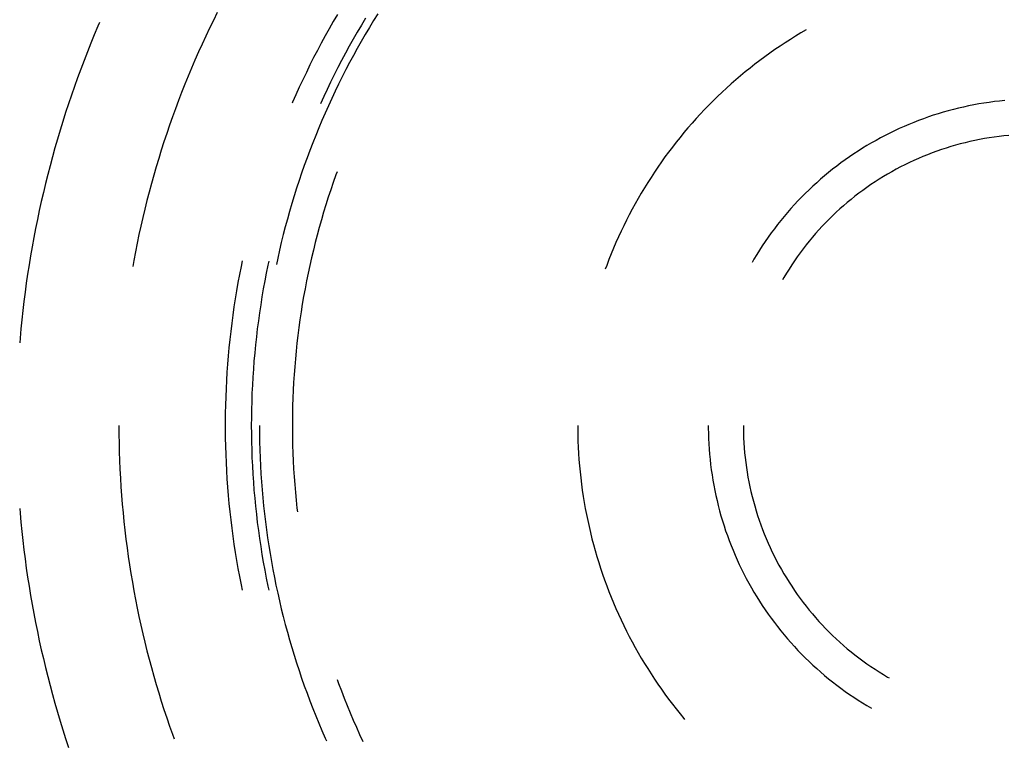
# Model space of a CAD drawing. Units: millimetres. Extents: x 0 to 841, y 0 to 594.
# Drawn here: x 177 to 180, y 365 to 368 of the extents above; entities that cross this region are included whole.
import ezdxf

# ---------------------------------------------------------------- set-up
doc = ezdxf.new("R2010")
doc.units = ezdxf.units.MM
doc.layers.add('SLD-0', color=179, linetype='Continuous')

msp = doc.modelspace()

# ---------------------------------------------------------------- linework, layer by layer
at = {"layer": 'SLD-0'}
for p, q in [((177.3498, 367.9185), (177.3348, 367.8885)), ((177.8096, 367.911), (177.7938, 367.8839)), ((177.9643, 367.9135), (177.9481, 367.8874)), ((176.8988, 367.8807), (176.8924, 367.8659)), ((177.3348, 367.8885), (177.3201, 367.8584)), ((177.7938, 367.8839), (177.7782, 367.8565)), ((177.9175, 367.8965), (177.9015, 367.87)), ((177.9481, 367.8874), (177.9322, 367.861)), ((176.8924, 367.8659), (176.8787, 367.8333)), ((177.3201, 367.8584), (177.3058, 367.8282)), ((177.7782, 367.8565), (177.763, 367.829)), ((177.8859, 367.8433), (177.8705, 367.8165)), ((177.9015, 367.87), (177.8859, 367.8433)), ((177.9322, 367.861), (177.9165, 367.8345)), ((179.5847, 367.8402), (179.5645, 367.828)), ((179.6051, 367.8522), (179.5847, 367.8402)), ((176.8653, 367.8006), (176.8522, 367.7679)), ((176.8787, 367.8333), (176.8653, 367.8006)), ((177.2917, 367.7978), (177.2778, 367.7673)), ((177.3058, 367.8282), (177.2917, 367.7978)), ((177.748, 367.8014), (177.7332, 367.7736)), ((177.763, 367.829), (177.748, 367.8014)), ((177.8705, 367.8165), (177.8553, 367.7895)), ((177.9011, 367.8079), (177.886, 367.781)), ((177.9165, 367.8345), (177.9011, 367.8079)), ((179.5245, 367.8027), (179.5048, 367.7897)), ((179.5444, 367.8155), (179.5245, 367.8027)), ((179.5645, 367.828), (179.5444, 367.8155)), ((176.8522, 367.7679), (176.8394, 367.7349)), ((177.2778, 367.7673), (177.2643, 367.7366)), ((177.7332, 367.7736), (177.7188, 367.7456)), ((177.8405, 367.7623), (177.8259, 367.735)), ((177.8553, 367.7895), (177.8405, 367.7623)), ((177.886, 367.781), (177.8712, 367.7541)), ((179.4659, 367.7628), (179.4467, 367.749)), ((179.4852, 367.7764), (179.4659, 367.7628)), ((179.5048, 367.7897), (179.4852, 367.7764)), ((176.8394, 367.7349), (176.8269, 367.7019)), ((177.2643, 367.7366), (177.2511, 367.7059)), ((177.7188, 367.7456), (177.7046, 367.7176)), ((177.8259, 367.735), (177.8116, 367.7075)), ((177.8566, 367.7269), (177.8423, 367.6997)), ((177.8712, 367.7541), (177.8566, 367.7269)), ((179.4277, 367.7349), (179.4089, 367.7205)), ((179.4467, 367.749), (179.4277, 367.7349)), ((176.8269, 367.7019), (176.8147, 367.6688)), ((177.2511, 367.7059), (177.2382, 367.675)), ((177.6908, 367.6893), (177.6772, 367.661)), ((177.7046, 367.7176), (177.6908, 367.6893)), ((177.8116, 367.7075), (177.7976, 367.6799)), ((177.8423, 367.6997), (177.8283, 367.6722)), ((179.3719, 367.6911), (179.3537, 367.676)), ((179.3903, 367.7059), (179.3719, 367.6911)), ((179.4089, 367.7205), (179.3903, 367.7059)), ((176.8147, 367.6688), (176.8027, 367.6356)), ((177.2382, 367.675), (177.2256, 367.644)), ((177.6772, 367.661), (177.6639, 367.6324)), ((177.7839, 367.6522), (177.7705, 367.6243)), ((177.7976, 367.6799), (177.7839, 367.6522)), ((177.8283, 367.6722), (177.8146, 367.6447)), ((179.3357, 367.6606), (179.3179, 367.645)), ((179.3537, 367.676), (179.3357, 367.6606)), ((176.8027, 367.6356), (176.7911, 367.6022)), ((177.2132, 367.6128), (177.2012, 367.5816)), ((177.2256, 367.644), (177.2132, 367.6128)), ((177.6639, 367.6324), (177.6509, 367.6038)), ((177.7705, 367.6243), (177.7573, 367.5963)), ((177.8012, 367.617), (177.7881, 367.5891)), ((177.8146, 367.6447), (177.8012, 367.617)), ((179.283, 367.6132), (179.2659, 367.5969)), ((179.3004, 367.6292), (179.283, 367.6132)), ((179.3179, 367.645), (179.3004, 367.6292)), ((176.7911, 367.6022), (176.7798, 367.5688)), ((177.2012, 367.5816), (177.1894, 367.5502)), ((177.6382, 367.575), (177.6366, 367.5714)), ((177.6509, 367.6038), (177.6382, 367.575)), ((177.7573, 367.5963), (177.7449, 367.5691)), ((177.7881, 367.5891), (177.7753, 367.5612)), ((179.2489, 367.5804), (179.2323, 367.5636)), ((179.2659, 367.5969), (179.2489, 367.5804)), ((180.286, 367.5715), (180.2663, 367.5682)), ((180.3058, 367.5744), (180.286, 367.5715)), ((180.3256, 367.5771), (180.3058, 367.5744)), ((180.3455, 367.5794), (180.3256, 367.5771)), ((180.3653, 367.5814), (180.3455, 367.5794)), ((176.7688, 367.5352), (176.7581, 367.5015)), ((176.7798, 367.5688), (176.7688, 367.5352)), ((177.1894, 367.5502), (177.178, 367.5187)), ((177.7753, 367.5612), (177.7627, 367.533)), ((179.2158, 367.5466), (179.1996, 367.5294)), ((179.2323, 367.5636), (179.2158, 367.5466)), ((180.1301, 367.5367), (180.111, 367.5309)), ((180.1493, 367.5421), (180.1301, 367.5367)), ((180.1687, 367.5472), (180.1493, 367.5421)), ((180.188, 367.5521), (180.1687, 367.5472)), ((180.2075, 367.5566), (180.188, 367.5521)), ((180.2271, 367.5608), (180.2075, 367.5566)), ((180.2467, 367.5647), (180.2271, 367.5608)), ((180.2663, 367.5682), (180.2467, 367.5647)), ((176.7581, 367.5015), (176.7477, 367.4678)), ((177.178, 367.5187), (177.1669, 367.4871)), ((177.7504, 367.5048), (177.7385, 367.4764)), ((177.7627, 367.533), (177.7504, 367.5048)), ((179.1836, 367.512), (179.1678, 367.4944)), ((179.1996, 367.5294), (179.1836, 367.512)), ((180.0168, 367.4976), (179.9983, 367.4901)), ((180.0354, 367.5049), (180.0168, 367.4976)), ((180.0541, 367.5118), (180.0354, 367.5049)), ((180.073, 367.5185), (180.0541, 367.5118)), ((180.0919, 367.5249), (180.073, 367.5185)), ((180.111, 367.5309), (180.0919, 367.5249)), ((176.7477, 367.4678), (176.7376, 367.434)), ((177.1669, 367.4871), (177.156, 367.4554)), ((177.7385, 367.4764), (177.7268, 367.448)), ((179.137, 367.4585), (179.122, 367.4403)), ((179.1523, 367.4766), (179.137, 367.4585)), ((179.1678, 367.4944), (179.1523, 367.4766)), ((179.9435, 367.4656), (179.9256, 367.4569)), ((179.9617, 367.4741), (179.9435, 367.4656)), ((179.9799, 367.4822), (179.9617, 367.4741)), ((179.9983, 367.4901), (179.9799, 367.4822)), ((176.7376, 367.434), (176.7279, 367.4)), ((177.1455, 367.4237), (177.1353, 367.3918)), ((177.156, 367.4554), (177.1455, 367.4237)), ((177.7268, 367.448), (177.7154, 367.4193)), ((179.1072, 367.4218), (179.0926, 367.4032)), ((179.122, 367.4403), (179.1072, 367.4218)), ((179.8725, 367.429), (179.8551, 367.4192)), ((179.89, 367.4386), (179.8725, 367.429)), ((179.9077, 367.4479), (179.89, 367.4386)), ((179.9256, 367.4569), (179.9077, 367.4479)), ((180.2318, 367.4243), (180.2135, 367.4199)), ((180.2503, 367.4283), (180.2318, 367.4243)), ((180.2688, 367.4321), (180.2503, 367.4283)), ((180.2874, 367.4355), (180.2688, 367.4321)), ((180.306, 367.4386), (180.2874, 367.4355)), ((180.3247, 367.4414), (180.306, 367.4386)), ((180.3435, 367.4439), (180.3247, 367.4414)), ((180.3622, 367.446), (180.3435, 367.4439)), ((180.381, 367.4479), (180.3622, 367.446)), ((176.7279, 367.4), (176.7184, 367.366)), ((177.1353, 367.3918), (177.1254, 367.3598)), ((177.7044, 367.3906), (177.6936, 367.3618)), ((177.7154, 367.4193), (177.7044, 367.3906)), ((179.0783, 367.3843), (179.0643, 367.3653)), ((179.0926, 367.4032), (179.0783, 367.3843)), ((179.8039, 367.388), (179.7872, 367.377)), ((179.8208, 367.3987), (179.8039, 367.388)), ((179.8379, 367.4091), (179.8208, 367.3987)), ((179.8551, 367.4192), (179.8379, 367.4091)), ((180.105, 367.3873), (180.0872, 367.3808)), ((180.1228, 367.3935), (180.105, 367.3873)), ((180.1407, 367.3994), (180.1228, 367.3935)), ((180.1588, 367.405), (180.1407, 367.3994)), ((180.1769, 367.4103), (180.1588, 367.405)), ((180.1952, 367.4153), (180.1769, 367.4103)), ((180.2135, 367.4199), (180.1952, 367.4153)), ((176.7184, 367.366), (176.7092, 367.3319)), ((177.1254, 367.3598), (177.1157, 367.3277)), ((177.6936, 367.3618), (177.6831, 367.3328)), ((179.0505, 367.3461), (179.037, 367.3267)), ((179.0643, 367.3653), (179.0505, 367.3461)), ((179.7543, 367.3544), (179.7381, 367.3426)), ((179.7706, 367.3658), (179.7543, 367.3544)), ((179.7872, 367.377), (179.7706, 367.3658)), ((180.0174, 367.3518), (180.0003, 367.3438)), ((180.0347, 367.3595), (180.0174, 367.3518)), ((180.0521, 367.3669), (180.0347, 367.3595)), ((180.0696, 367.374), (180.0521, 367.3669)), ((180.0872, 367.3808), (180.0696, 367.374)), ((176.7092, 367.3319), (176.7004, 367.2977)), ((177.1157, 367.3277), (177.1064, 367.2955)), ((177.6831, 367.3328), (177.6729, 367.3038)), ((177.8087, 367.309), (177.8041, 367.2964)), ((179.037, 367.3267), (179.0238, 367.3071)), ((179.7063, 367.3184), (179.6907, 367.3059)), ((179.7221, 367.3306), (179.7063, 367.3184)), ((179.7381, 367.3426), (179.7221, 367.3306)), ((179.9332, 367.309), (179.9168, 367.2996)), ((179.9498, 367.3182), (179.9332, 367.309)), ((179.9665, 367.327), (179.9498, 367.3182)), ((179.9833, 367.3356), (179.9665, 367.327)), ((180.0003, 367.3438), (179.9833, 367.3356)), ((176.7004, 367.2977), (176.6918, 367.2635)), ((177.1064, 367.2955), (177.0974, 367.2633)), ((177.663, 367.2746), (177.6535, 367.2454)), ((177.6729, 367.3038), (177.663, 367.2746)), ((177.8041, 367.2964), (177.7941, 367.268)), ((179.0108, 367.2873), (178.9981, 367.2674)), ((179.0238, 367.3071), (179.0108, 367.2873)), ((179.6601, 367.2802), (179.6452, 367.2669)), ((179.6753, 367.2931), (179.6601, 367.2802)), ((179.6907, 367.3059), (179.6753, 367.2931)), ((179.8687, 367.2698), (179.853, 367.2593)), ((179.8846, 367.28), (179.8687, 367.2698)), ((179.9006, 367.29), (179.8846, 367.28)), ((179.9168, 367.2996), (179.9006, 367.29)), ((176.6918, 367.2635), (176.6836, 367.2291)), ((177.0974, 367.2633), (177.0887, 367.2309)), ((177.6535, 367.2454), (177.6442, 367.216)), ((177.7843, 367.2395), (177.7749, 367.2109)), ((177.7941, 367.268), (177.7843, 367.2395)), ((178.9857, 367.2472), (178.9735, 367.227)), ((178.9981, 367.2674), (178.9857, 367.2472)), ((179.6159, 367.2398), (179.6015, 367.2258)), ((179.6304, 367.2535), (179.6159, 367.2398)), ((179.6452, 367.2669), (179.6304, 367.2535)), ((179.8221, 367.2375), (179.8069, 367.2263)), ((179.8374, 367.2486), (179.8221, 367.2375)), ((179.853, 367.2593), (179.8374, 367.2486)), ((176.6757, 367.1947), (176.668, 367.1602)), ((176.6836, 367.2291), (176.6757, 367.1947)), ((177.0803, 367.1985), (177.0723, 367.166)), ((177.0887, 367.2309), (177.0803, 367.1985)), ((177.6442, 367.216), (177.6352, 367.1866)), ((177.7749, 367.2109), (177.7658, 367.1822)), ((178.9616, 367.2065), (178.95, 367.1859)), ((178.9735, 367.227), (178.9616, 367.2065)), ((179.5735, 367.1973), (179.5599, 367.1827)), ((179.5874, 367.2117), (179.5735, 367.1973)), ((179.6015, 367.2258), (179.5874, 367.2117)), ((179.7772, 367.203), (179.7626, 367.1909)), ((179.7919, 367.2147), (179.7772, 367.203)), ((179.8069, 367.2263), (179.7919, 367.2147)), ((176.668, 367.1602), (176.6607, 367.1257)), ((177.0723, 367.166), (177.0645, 367.1334)), ((177.6266, 367.157), (177.6182, 367.1274)), ((177.6352, 367.1866), (177.6266, 367.157)), ((177.7658, 367.1822), (177.757, 367.1534)), ((178.9387, 367.1652), (178.9276, 367.1443)), ((178.95, 367.1859), (178.9387, 367.1652)), ((179.5465, 367.1679), (179.5333, 367.1528)), ((179.5599, 367.1827), (179.5465, 367.1679)), ((179.7341, 367.1661), (179.7201, 367.1534)), ((179.7482, 367.1787), (179.7341, 367.1661)), ((179.7626, 367.1909), (179.7482, 367.1787)), ((176.6607, 367.1257), (176.6538, 367.0911)), ((177.0645, 367.1334), (177.0571, 367.1008)), ((177.6182, 367.1274), (177.6102, 367.0977)), ((177.7485, 367.1245), (177.7403, 367.0955)), ((177.757, 367.1534), (177.7485, 367.1245)), ((178.9168, 367.1232), (178.9063, 367.102)), ((178.9276, 367.1443), (178.9168, 367.1232)), ((179.5077, 367.1221), (179.4953, 367.1065)), ((179.5204, 367.1376), (179.5077, 367.1221)), ((179.5333, 367.1528), (179.5204, 367.1376)), ((179.6929, 367.1272), (179.6796, 367.1137)), ((179.7064, 367.1404), (179.6929, 367.1272)), ((179.7201, 367.1534), (179.7064, 367.1404)), ((176.6538, 367.0911), (176.6471, 367.0564)), ((177.0571, 367.1008), (177.0499, 367.0681)), ((177.6102, 367.0977), (177.6024, 367.0679)), ((177.7403, 367.0955), (177.7324, 367.0664)), ((178.9063, 367.102), (178.8961, 367.0807)), ((179.4831, 367.0907), (179.4712, 367.0746)), ((179.4953, 367.1065), (179.4831, 367.0907)), ((179.6538, 367.0862), (179.6412, 367.0721)), ((179.6666, 367.1001), (179.6538, 367.0862)), ((179.6796, 367.1137), (179.6666, 367.1001)), ((176.6471, 367.0564), (176.6407, 367.0217)), ((177.0499, 367.0681), (177.0431, 367.0353)), ((177.6024, 367.0679), (177.595, 367.038)), ((177.7324, 367.0664), (177.7249, 367.0372)), ((178.8862, 367.0592), (178.8766, 367.0376)), ((178.8961, 367.0807), (178.8862, 367.0592)), ((179.4595, 367.0584), (179.4481, 367.042)), ((179.4712, 367.0746), (179.4595, 367.0584)), ((179.6289, 367.0578), (179.6168, 367.0433)), ((179.6412, 367.0721), (179.6289, 367.0578)), ((176.6407, 367.0217), (176.6347, 366.9869)), ((177.0431, 367.0353), (177.0366, 367.0024)), ((177.5879, 367.0081), (177.5811, 366.978)), ((177.595, 367.038), (177.5879, 367.0081)), ((177.7176, 367.008), (177.7106, 366.9787)), ((177.7249, 367.0372), (177.7176, 367.008)), ((178.8673, 367.0159), (178.8583, 366.994)), ((178.8766, 367.0376), (178.8673, 367.0159)), ((179.4261, 367.0086), (179.4155, 366.9917)), ((179.437, 367.0254), (179.4261, 367.0086)), ((179.4481, 367.042), (179.437, 367.0254)), ((179.5933, 367.0136), (179.582, 366.9985)), ((179.6049, 367.0285), (179.5933, 367.0136)), ((179.6168, 367.0433), (179.6049, 367.0285)), ((176.6347, 366.9869), (176.6289, 366.952)), ((177.0304, 366.9695), (177.0261, 366.9457)), ((177.0366, 367.0024), (177.0304, 366.9695)), ((177.5811, 366.978), (177.5759, 366.954)), ((177.7106, 366.9787), (177.704, 366.9493)), ((178.8495, 366.9721), (178.8411, 366.95)), ((178.8583, 366.994), (178.8495, 366.9721)), ((179.4051, 366.9746), (179.3976, 366.9616)), ((179.4155, 366.9917), (179.4051, 366.9746)), ((179.5709, 366.9832), (179.5601, 366.9677)), ((179.582, 366.9985), (179.5709, 366.9832)), ((176.6289, 366.952), (176.6235, 366.9171)), ((177.4406, 366.946), (177.4346, 366.9152)), ((177.4449, 366.9672), (177.4406, 366.946)), ((177.5437, 366.9513), (177.5375, 366.921)), ((177.5471, 366.9669), (177.5437, 366.9513)), ((177.704, 366.9493), (177.6976, 366.9199)), ((178.8411, 366.95), (178.8357, 366.9352)), ((179.5393, 366.9362), (179.5293, 366.9202)), ((179.5496, 366.952), (179.5393, 366.9362)), ((179.5601, 366.9677), (179.5496, 366.952)), ((176.6235, 366.9171), (176.6184, 366.8822)), ((177.4346, 366.9152), (177.4288, 366.8842)), ((177.5375, 366.921), (177.5317, 366.8906)), ((177.6976, 366.9199), (177.6916, 366.8904)), ((179.5195, 366.904), (179.514, 366.8944)), ((179.5293, 366.9202), (179.5195, 366.904)), ((176.6184, 366.8822), (176.6137, 366.8472)), ((177.4288, 366.8842), (177.4234, 366.8532)), ((177.5261, 366.8601), (177.5209, 366.8296)), ((177.5317, 366.8906), (177.5261, 366.8601)), ((177.6859, 366.8608), (177.6805, 366.8312)), ((177.6916, 366.8904), (177.6859, 366.8608)), ((176.6137, 366.8472), (176.6092, 366.8122)), ((177.4184, 366.8222), (177.4136, 366.7911)), ((177.4234, 366.8532), (177.4184, 366.8222)), ((177.5209, 366.8296), (177.5159, 366.7991)), ((177.6805, 366.8312), (177.6754, 366.8015)), ((176.6092, 366.8122), (176.605, 366.7771)), ((177.4136, 366.7911), (177.4091, 366.76)), ((177.5159, 366.7991), (177.5113, 366.7685)), ((177.6754, 366.8015), (177.6707, 366.7717)), ((176.6012, 366.742), (176.5977, 366.7069)), ((176.605, 366.7771), (176.6012, 366.742)), ((177.4091, 366.76), (177.405, 366.7288)), ((177.5113, 366.7685), (177.507, 366.7378)), ((177.6662, 366.7419), (177.6621, 366.7121)), ((177.6707, 366.7717), (177.6662, 366.7419)), ((176.5977, 366.7069), (176.5945, 366.6717)), ((177.405, 366.7288), (177.4012, 366.6976)), ((177.5031, 366.7071), (177.4994, 366.6764)), ((177.507, 366.7378), (177.5031, 366.7071)), ((177.6621, 366.7121), (177.6583, 366.6822)), ((176.5945, 366.6717), (176.5931, 366.6538)), ((177.4012, 366.6976), (177.3977, 366.6663)), ((177.4994, 366.6764), (177.496, 366.6456)), ((177.6583, 366.6822), (177.6548, 366.6523)), ((177.3945, 366.635), (177.3916, 366.6037)), ((177.3977, 366.6663), (177.3945, 366.635)), ((177.496, 366.6456), (177.493, 366.6148)), ((177.6548, 366.6523), (177.6516, 366.6223)), ((177.3916, 366.6037), (177.3891, 366.5723)), ((177.493, 366.6148), (177.4903, 366.584)), ((177.6487, 366.5924), (177.6462, 366.5623)), ((177.6516, 366.6223), (177.6487, 366.5924)), ((177.3891, 366.5723), (177.3868, 366.541)), ((177.4903, 366.584), (177.4879, 366.5531)), ((177.6462, 366.5623), (177.6439, 366.5323)), ((177.3868, 366.541), (177.3849, 366.5096)), ((177.4858, 366.5222), (177.4841, 366.4913)), ((177.4879, 366.5531), (177.4858, 366.5222)), ((177.6439, 366.5323), (177.642, 366.5022)), ((177.3833, 366.4782), (177.382, 366.4467)), ((177.3849, 366.5096), (177.3833, 366.4782)), ((177.4841, 366.4913), (177.4826, 366.4604)), ((177.642, 366.5022), (177.6404, 366.4722)), ((177.382, 366.4467), (177.3811, 366.4153)), ((177.4826, 366.4604), (177.4815, 366.4295)), ((177.6391, 366.4421), (177.6382, 366.412)), ((177.6404, 366.4722), (177.6391, 366.4421)), ((177.3811, 366.4153), (177.3805, 366.3838)), ((177.4815, 366.4295), (177.4807, 366.3986)), ((177.6382, 366.412), (177.6375, 366.3818)), ((177.3805, 366.3838), (177.3801, 366.3524)), ((177.4803, 366.3676), (177.4801, 366.3367)), ((177.4807, 366.3986), (177.4803, 366.3676)), ((177.6375, 366.3818), (177.6372, 366.3517)), ((176.9728, 366.3367), (176.973, 366.3032)), ((177.3801, 366.3524), (177.3801, 366.3209)), ((177.4801, 366.3367), (177.4803, 366.3057)), ((177.511, 366.3367), (177.5112, 366.3059)), ((177.6372, 366.3517), (177.6372, 366.3216)), ((178.7301, 366.3367), (178.7301, 366.3248)), ((179.2301, 366.3367), (179.2301, 366.3267)), ((179.3645, 366.3367), (179.3645, 366.3272)), ((179.3645, 366.3272), (179.3648, 366.3083)), ((176.973, 366.3032), (176.9734, 366.2697)), ((177.3801, 366.3209), (177.3805, 366.2895)), ((177.3805, 366.2895), (177.3811, 366.258)), ((177.4803, 366.3057), (177.4807, 366.2748)), ((177.5112, 366.3059), (177.5116, 366.2751)), ((177.6372, 366.3216), (177.6375, 366.2915)), ((177.6375, 366.2915), (177.6382, 366.2614)), ((178.7301, 366.3248), (178.7305, 366.3012)), ((178.7305, 366.3012), (178.7311, 366.2776)), ((179.2301, 366.3267), (179.2305, 366.3067)), ((179.2305, 366.3067), (179.2311, 366.2867)), ((179.3648, 366.3083), (179.3655, 366.2894)), ((179.3655, 366.2894), (179.3664, 366.2706)), ((176.9734, 366.2697), (176.9742, 366.2362)), ((177.3811, 366.258), (177.382, 366.2266)), ((177.4807, 366.2748), (177.4815, 366.2438)), ((177.5116, 366.2751), (177.5124, 366.2443)), ((177.6382, 366.2614), (177.6391, 366.2313)), ((178.7311, 366.2776), (178.7321, 366.2539)), ((178.7321, 366.2539), (178.7333, 366.2303)), ((179.2311, 366.2867), (179.2321, 366.2668)), ((179.2321, 366.2668), (179.2333, 366.2468)), ((179.3664, 366.2706), (179.3677, 366.2517)), ((179.3677, 366.2517), (179.3693, 366.2329)), ((176.9742, 366.2362), (176.9754, 366.2027)), ((177.382, 366.2266), (177.3833, 366.1952)), ((177.4815, 366.2438), (177.4826, 366.2129)), ((177.5124, 366.2443), (177.5135, 366.2136)), ((177.6391, 366.2313), (177.6404, 366.2012)), ((178.7333, 366.2303), (178.7349, 366.2067)), ((179.2333, 366.2468), (179.2349, 366.2269)), ((179.2349, 366.2269), (179.2368, 366.207)), ((179.3693, 366.2329), (179.3712, 366.2141)), ((179.3712, 366.2141), (179.3735, 366.1953)), ((176.9754, 366.2027), (176.9768, 366.1693)), ((177.3833, 366.1952), (177.3849, 366.1637)), ((177.4826, 366.2129), (177.4841, 366.182)), ((177.4841, 366.182), (177.4858, 366.1511)), ((177.5135, 366.2136), (177.515, 366.1828)), ((177.515, 366.1828), (177.5167, 366.1521)), ((177.6404, 366.2012), (177.642, 366.1711)), ((178.7349, 366.2067), (178.7368, 366.1832)), ((178.7368, 366.1832), (178.7391, 366.1596)), ((179.2368, 366.207), (179.2391, 366.1871)), ((179.2391, 366.1871), (179.2416, 366.1673)), ((179.3735, 366.1953), (179.376, 366.1766)), ((179.376, 366.1766), (179.3789, 366.1579)), ((176.9768, 366.1693), (176.9786, 366.1358)), ((177.3849, 366.1637), (177.3868, 366.1324)), ((177.4858, 366.1511), (177.4879, 366.1202)), ((177.5167, 366.1521), (177.5188, 366.1214)), ((177.642, 366.1711), (177.6439, 366.141)), ((177.6439, 366.141), (177.6462, 366.111)), ((178.7391, 366.1596), (178.7416, 366.1361)), ((179.2416, 366.1673), (179.2445, 366.1475)), ((179.2445, 366.1475), (179.2477, 366.1278)), ((179.3789, 366.1579), (179.3821, 366.1393)), ((179.3821, 366.1393), (179.3856, 366.1208)), ((176.9786, 366.1358), (176.9806, 366.1024)), ((176.9806, 366.1024), (176.983, 366.069)), ((177.3868, 366.1324), (177.3891, 366.101)), ((177.3891, 366.101), (177.3916, 366.0696)), ((177.4879, 366.1202), (177.4903, 366.0893)), ((177.5188, 366.1214), (177.5212, 366.0907)), ((177.6462, 366.111), (177.6487, 366.081)), ((178.7416, 366.1361), (178.7445, 366.1126)), ((178.7445, 366.1126), (178.7477, 366.0892)), ((179.2477, 366.1278), (179.2512, 366.1081)), ((179.2512, 366.1081), (179.255, 366.0885)), ((179.3856, 366.1208), (179.3894, 366.1022)), ((179.3894, 366.1022), (179.3935, 366.0838)), ((176.983, 366.069), (176.9858, 366.0356)), ((177.3916, 366.0696), (177.3945, 366.0383)), ((177.4903, 366.0893), (177.493, 366.0585)), ((177.5212, 366.0907), (177.5239, 366.06)), ((177.6487, 366.081), (177.6516, 366.051)), ((178.7477, 366.0892), (178.7512, 366.0658)), ((178.7512, 366.0658), (178.755, 366.0425)), ((179.255, 366.0885), (179.2591, 366.069)), ((179.2591, 366.069), (179.2635, 366.0495)), ((179.3935, 366.0838), (179.398, 366.0654)), ((179.398, 366.0654), (179.4027, 366.0472)), ((176.9858, 366.0356), (176.9888, 366.0023)), ((177.3945, 366.0383), (177.3977, 366.007)), ((177.493, 366.0585), (177.496, 366.0277)), ((177.496, 366.0277), (177.4994, 365.9969)), ((177.5239, 366.06), (177.5269, 366.0294)), ((177.5269, 366.0294), (177.5303, 365.9988)), ((177.6516, 366.051), (177.6548, 366.021)), ((178.755, 366.0425), (178.7591, 366.0192)), ((179.2635, 366.0495), (179.2683, 366.0301)), ((179.2683, 366.0301), (179.2733, 366.0107)), ((179.4027, 366.0472), (179.4078, 366.029)), ((179.4078, 366.029), (179.4131, 366.0108)), ((176.5931, 366.0195), (176.5945, 366.0016)), ((176.5945, 366.0016), (176.5977, 365.9664)), ((176.9888, 366.0023), (176.9921, 365.9689)), ((177.3977, 366.007), (177.4012, 365.9757)), ((177.4994, 365.9969), (177.5031, 365.9662)), ((177.5303, 365.9988), (177.5339, 365.9682)), ((177.6548, 366.021), (177.6564, 366.0066)), ((178.7591, 366.0192), (178.7636, 365.996)), ((178.7636, 365.996), (178.7683, 365.9728)), ((179.2733, 366.0107), (179.2787, 365.9915)), ((179.2787, 365.9915), (179.2844, 365.9723)), ((179.4131, 366.0108), (179.4188, 365.9928)), ((179.4188, 365.9928), (179.4248, 365.9749)), ((176.5977, 365.9664), (176.6012, 365.9313)), ((176.9921, 365.9689), (176.9958, 365.9357)), ((177.4012, 365.9757), (177.405, 365.9445)), ((177.5031, 365.9662), (177.507, 365.9355)), ((177.5339, 365.9682), (177.5379, 365.9377)), ((178.7683, 365.9728), (178.7734, 365.9497)), ((179.2844, 365.9723), (179.2904, 365.9532)), ((179.2904, 365.9532), (179.2966, 365.9343)), ((179.4248, 365.9749), (179.431, 365.9571)), ((179.431, 365.9571), (179.4376, 365.9394)), ((176.6012, 365.9313), (176.605, 365.8962)), ((176.9958, 365.9357), (176.9998, 365.9024)), ((177.405, 365.9445), (177.4091, 365.9133)), ((177.4091, 365.9133), (177.4136, 365.8822)), ((177.507, 365.9355), (177.5113, 365.9049)), ((177.5379, 365.9377), (177.5422, 365.9072)), ((178.7734, 365.9497), (178.7788, 365.9267)), ((178.7788, 365.9267), (178.7845, 365.9037)), ((179.2966, 365.9343), (179.3032, 365.9154)), ((179.3032, 365.9154), (179.3101, 365.8966)), ((179.4376, 365.9394), (179.4445, 365.9218)), ((179.4445, 365.9218), (179.4517, 365.9043)), ((176.605, 365.8962), (176.6092, 365.8611)), ((176.9998, 365.9024), (177.0041, 365.8692)), ((177.4136, 365.8822), (177.4184, 365.8511)), ((177.5113, 365.9049), (177.5159, 365.8743)), ((177.5422, 365.9072), (177.5468, 365.8768)), ((177.5468, 365.8768), (177.5518, 365.8464)), ((178.7845, 365.9037), (178.7905, 365.8809)), ((178.7905, 365.8809), (178.7968, 365.8581)), ((179.3101, 365.8966), (179.3173, 365.878)), ((179.3173, 365.878), (179.3248, 365.8595)), ((179.4517, 365.9043), (179.4592, 365.8869)), ((179.4592, 365.8869), (179.4669, 365.8697)), ((176.6092, 365.8611), (176.6137, 365.8261)), ((177.0041, 365.8692), (177.0087, 365.836)), ((177.4184, 365.8511), (177.4234, 365.8201)), ((177.5159, 365.8743), (177.5209, 365.8437)), ((177.5209, 365.8437), (177.5261, 365.8132)), ((177.5518, 365.8464), (177.557, 365.816)), ((178.7968, 365.8581), (178.8034, 365.8354)), ((179.3248, 365.8595), (179.3325, 365.8411)), ((179.3325, 365.8411), (179.3406, 365.8228)), ((179.4669, 365.8697), (179.475, 365.8526)), ((179.475, 365.8526), (179.4833, 365.8357)), ((176.6137, 365.8261), (176.6184, 365.7911)), ((177.0087, 365.836), (177.0137, 365.8029)), ((177.0137, 365.8029), (177.0189, 365.7698)), ((177.4234, 365.8201), (177.4288, 365.7891)), ((177.5261, 365.8132), (177.5317, 365.7828)), ((177.557, 365.816), (177.5626, 365.7858)), ((178.8034, 365.8354), (178.8104, 365.8128)), ((178.8104, 365.8128), (178.8176, 365.7903)), ((179.3406, 365.8228), (179.349, 365.8046)), ((179.349, 365.8046), (179.3576, 365.7866)), ((179.4833, 365.8357), (179.4919, 365.8189)), ((179.4919, 365.8189), (179.5008, 365.8022)), ((179.5008, 365.8022), (179.51, 365.7857)), ((176.6184, 365.7911), (176.6235, 365.7562)), ((177.0189, 365.7698), (177.0245, 365.7368)), ((177.4288, 365.7891), (177.4346, 365.7582)), ((177.5317, 365.7828), (177.5375, 365.7524)), ((177.5626, 365.7858), (177.5684, 365.7555)), ((178.8176, 365.7903), (178.8251, 365.7678)), ((178.8251, 365.7678), (178.833, 365.7455)), ((179.3576, 365.7866), (179.3666, 365.7687)), ((179.3666, 365.7687), (179.3758, 365.751)), ((179.51, 365.7857), (179.5195, 365.7693)), ((179.5195, 365.7693), (179.5293, 365.7532)), ((176.6235, 365.7562), (176.6289, 365.7213)), ((177.0245, 365.7368), (177.0304, 365.7038)), ((177.4346, 365.7582), (177.4406, 365.7273)), ((177.4406, 365.7273), (177.4449, 365.7061)), ((177.5375, 365.7524), (177.5437, 365.722)), ((177.5684, 365.7555), (177.5746, 365.7254)), ((177.5746, 365.7254), (177.5811, 365.6953)), ((178.833, 365.7455), (178.8411, 365.7233)), ((179.3758, 365.751), (179.3853, 365.7334)), ((179.3853, 365.7334), (179.3951, 365.716)), ((179.5293, 365.7532), (179.5393, 365.7371)), ((179.5393, 365.7371), (179.5496, 365.7213)), ((176.6289, 365.7213), (176.6347, 365.6864)), ((176.6347, 365.6864), (176.6407, 365.6517)), ((177.0304, 365.7038), (177.0366, 365.6709)), ((177.5437, 365.722), (177.5471, 365.7064)), ((177.5811, 365.6953), (177.5879, 365.6653)), ((178.8411, 365.7233), (178.8495, 365.7012)), ((178.8495, 365.7012), (178.8583, 365.6793)), ((179.3951, 365.716), (179.4051, 365.6987)), ((179.4051, 365.6987), (179.4155, 365.6816)), ((179.5496, 365.7213), (179.5601, 365.7056)), ((179.5601, 365.7056), (179.5709, 365.6901)), ((179.5709, 365.6901), (179.582, 365.6748)), ((176.6407, 365.6517), (176.6471, 365.6169)), ((177.0366, 365.6709), (177.0431, 365.6381)), ((177.5879, 365.6653), (177.595, 365.6353)), ((178.8583, 365.6793), (178.8673, 365.6574)), ((178.8673, 365.6574), (178.8766, 365.6357)), ((179.4155, 365.6816), (179.4261, 365.6647)), ((179.4261, 365.6647), (179.437, 365.6479)), ((179.582, 365.6748), (179.5933, 365.6597)), ((179.5933, 365.6597), (179.6049, 365.6448)), ((176.6471, 365.6169), (176.6538, 365.5822)), ((177.0431, 365.6381), (177.0499, 365.6053)), ((177.595, 365.6353), (177.6024, 365.6054)), ((178.8766, 365.6357), (178.8862, 365.6141)), ((178.8862, 365.6141), (178.8961, 365.5926)), ((179.437, 365.6479), (179.4481, 365.6313)), ((179.4481, 365.6313), (179.4595, 365.6149)), ((179.4595, 365.6149), (179.4712, 365.5987)), ((179.6049, 365.6448), (179.6168, 365.6301)), ((179.6168, 365.6301), (179.6289, 365.6155)), ((179.6289, 365.6155), (179.6412, 365.6012)), ((176.6538, 365.5822), (176.6607, 365.5476)), ((177.0499, 365.6053), (177.0571, 365.5726)), ((177.6024, 365.6054), (177.6102, 365.5756)), ((177.6102, 365.5756), (177.6182, 365.5459)), ((178.8961, 365.5926), (178.9063, 365.5713)), ((179.4712, 365.5987), (179.4831, 365.5827)), ((179.4831, 365.5827), (179.4953, 365.5668)), ((179.6412, 365.6012), (179.6538, 365.5871)), ((179.6538, 365.5871), (179.6666, 365.5732)), ((179.6666, 365.5732), (179.6796, 365.5596)), ((176.6607, 365.5476), (176.668, 365.5131)), ((177.0571, 365.5726), (177.0645, 365.5399)), ((177.0645, 365.5399), (177.0723, 365.5073)), ((177.6182, 365.5459), (177.6266, 365.5163)), ((178.9063, 365.5713), (178.9168, 365.5501)), ((178.9168, 365.5501), (178.9276, 365.529)), ((179.4953, 365.5668), (179.5077, 365.5512)), ((179.5077, 365.5512), (179.5204, 365.5357)), ((179.5204, 365.5357), (179.5333, 365.5205)), ((179.6796, 365.5596), (179.6929, 365.5461)), ((179.6929, 365.5461), (179.7064, 365.5329)), ((176.668, 365.5131), (176.6757, 365.4786)), ((177.0723, 365.5073), (177.0803, 365.4748)), ((177.6266, 365.5163), (177.6352, 365.4868)), ((178.9276, 365.529), (178.9387, 365.5081)), ((178.9387, 365.5081), (178.95, 365.4874)), ((179.5333, 365.5205), (179.5465, 365.5055)), ((179.5465, 365.5055), (179.5599, 365.4906)), ((179.7064, 365.5329), (179.7201, 365.5199)), ((179.7201, 365.5199), (179.7341, 365.5072)), ((179.7341, 365.5072), (179.7482, 365.4947)), ((176.6757, 365.4786), (176.6836, 365.4442)), ((177.0803, 365.4748), (177.0887, 365.4424)), ((177.6352, 365.4868), (177.6442, 365.4573)), ((178.95, 365.4874), (178.9616, 365.4668)), ((178.9616, 365.4668), (178.9735, 365.4463)), ((179.5599, 365.4906), (179.5735, 365.476)), ((179.5735, 365.476), (179.5874, 365.4617)), ((179.5874, 365.4617), (179.6015, 365.4475)), ((179.7482, 365.4947), (179.7626, 365.4824)), ((179.7626, 365.4824), (179.7772, 365.4704)), ((179.7772, 365.4704), (179.7919, 365.4586)), ((176.6836, 365.4442), (176.6918, 365.4099)), ((177.0887, 365.4424), (177.0974, 365.4101)), ((177.6442, 365.4573), (177.6535, 365.4279)), ((177.6535, 365.4279), (177.663, 365.3987)), ((178.9735, 365.4463), (178.9857, 365.4261)), ((178.9857, 365.4261), (178.9981, 365.406)), ((179.6015, 365.4475), (179.6159, 365.4336)), ((179.6159, 365.4336), (179.6304, 365.4199)), ((179.7919, 365.4586), (179.8069, 365.4471)), ((179.8069, 365.4471), (179.8221, 365.4358)), ((179.8221, 365.4358), (179.8374, 365.4248)), ((179.8374, 365.4248), (179.853, 365.414)), ((176.6918, 365.4099), (176.7004, 365.3756)), ((177.0974, 365.4101), (177.1064, 365.3778)), ((177.663, 365.3987), (177.6729, 365.3695)), ((178.9981, 365.406), (179.0108, 365.386)), ((179.0108, 365.386), (179.0238, 365.3663)), ((179.6304, 365.4199), (179.6452, 365.4064)), ((179.6452, 365.4064), (179.6601, 365.3932)), ((179.6601, 365.3932), (179.6753, 365.3802)), ((179.853, 365.414), (179.8687, 365.4035)), ((179.8687, 365.4035), (179.8846, 365.3933)), ((179.8846, 365.3933), (179.9006, 365.3834)), ((176.7004, 365.3756), (176.7092, 365.3414)), ((177.1064, 365.3778), (177.1157, 365.3456)), ((177.6729, 365.3695), (177.6831, 365.3405)), ((177.8087, 365.3643), (177.8144, 365.3486)), ((177.8144, 365.3486), (177.825, 365.3204)), ((179.0238, 365.3663), (179.037, 365.3467)), ((179.037, 365.3467), (179.0505, 365.3273)), ((179.6753, 365.3802), (179.6907, 365.3674)), ((179.6907, 365.3674), (179.7063, 365.3549)), ((179.7063, 365.3549), (179.7221, 365.3427)), ((179.9006, 365.3834), (179.9168, 365.3737)), ((179.9168, 365.3737), (179.9223, 365.3705)), ((176.7092, 365.3414), (176.7184, 365.3073)), ((177.1157, 365.3456), (177.1254, 365.3135)), ((177.1254, 365.3135), (177.1353, 365.2816)), ((177.6831, 365.3405), (177.6936, 365.3115)), ((177.6936, 365.3115), (177.7044, 365.2827)), ((177.825, 365.3204), (177.8359, 365.2924)), ((179.0505, 365.3273), (179.0643, 365.308)), ((179.7221, 365.3427), (179.7381, 365.3307)), ((179.7381, 365.3307), (179.7543, 365.319)), ((179.7543, 365.319), (179.7706, 365.3075)), ((176.7184, 365.3073), (176.7279, 365.2733)), ((176.7279, 365.2733), (176.7376, 365.2394)), ((177.1353, 365.2816), (177.1455, 365.2497)), ((177.7044, 365.2827), (177.7154, 365.254)), ((177.8359, 365.2924), (177.8471, 365.2644)), ((179.0643, 365.308), (179.0783, 365.289)), ((179.0783, 365.289), (179.0926, 365.2702)), ((179.7706, 365.3075), (179.7872, 365.2963)), ((179.7872, 365.2963), (179.8039, 365.2853)), ((179.8039, 365.2853), (179.8208, 365.2747)), ((179.8208, 365.2747), (179.8379, 365.2643)), ((176.7376, 365.2394), (176.7477, 365.2055)), ((177.1455, 365.2497), (177.156, 365.2179)), ((177.7154, 365.254), (177.7268, 365.2254)), ((177.8471, 365.2644), (177.8587, 365.2366)), ((177.8587, 365.2366), (177.8705, 365.2088)), ((179.0926, 365.2702), (179.1072, 365.2515)), ((179.1072, 365.2515), (179.122, 365.2331)), ((179.8379, 365.2643), (179.8551, 365.2541)), ((176.7477, 365.2055), (176.7581, 365.1718)), ((177.156, 365.2179), (177.1669, 365.1862)), ((177.7268, 365.2254), (177.7385, 365.1969)), ((177.7385, 365.1969), (177.7504, 365.1685)), ((177.8705, 365.2088), (177.8826, 365.1813)), ((179.122, 365.2331), (179.137, 365.2148)), ((179.137, 365.2148), (179.1395, 365.2118)), ((176.7581, 365.1718), (176.7688, 365.1381)), ((177.1669, 365.1862), (177.178, 365.1546)), ((177.7504, 365.1685), (177.7627, 365.1403)), ((177.8826, 365.1813), (177.8949, 365.1538)), ((176.7688, 365.1381), (176.7798, 365.1046)), ((177.178, 365.1546), (177.1844, 365.1371)), ((177.7627, 365.1403), (177.7677, 365.129)), ((177.8949, 365.1538), (177.9076, 365.1265))]:
    msp.add_line(p, q, dxfattribs=at)

doc.saveas('drawing.dxf')
